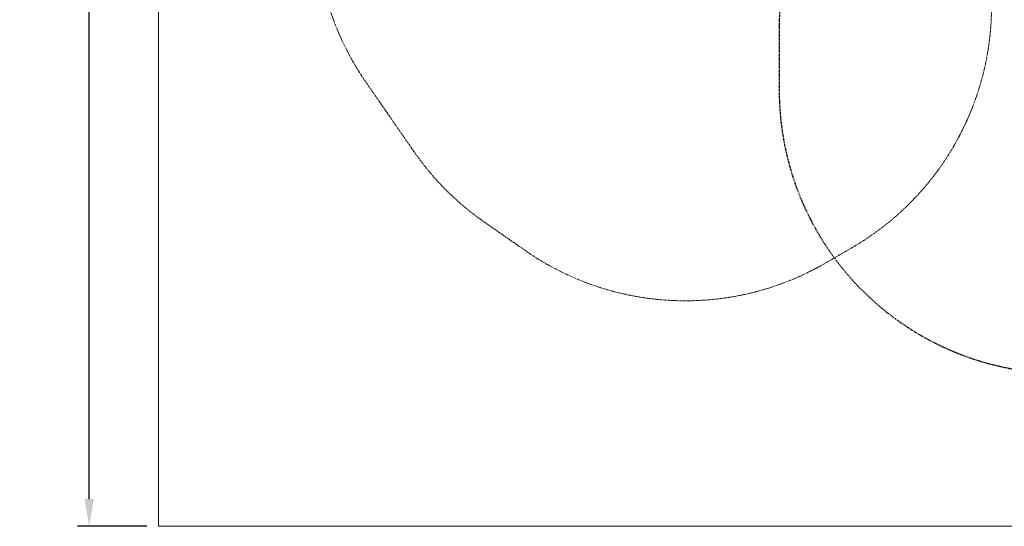
# Model space of a CAD drawing. Extents: x -1074 to 306, y -338 to 367.
# Drawn here: x -1074 to -820, y -338 to -208 of the extents above; entities that cross this region are included whole.
import ezdxf

# ---------------------------------------------------------------- set-up
doc = ezdxf.new("R2010")
doc.units = 0
doc.header["$MEASUREMENT"] = 0
doc.header["$PDMODE"] = 68
doc.header["$PDSIZE"] = 5
doc.linetypes.add('HIDDEN', pattern=[0.375, 0.25, -0.125])
for name, color, linetype in [('0-PROTECTIVE', 5, 'HIDDEN'), ('0-PROTECTIVE1', 7, 'Continuous'), ('0-SURFACING', 7, 'Continuous')]:
    doc.layers.add(name, color=color, linetype=linetype)
doc.styles.get("Standard").update_dxf_attribs({"font": 'Helvetica LT 57 Condensed_0.ttf'})
doc.dimstyles.new('FEET-METERS', dxfattribs={"dimtxt": 12, "dimasz": 7, "dimexe": 3, "dimexo": 3, "dimgap": 3, "dimtad": 0, "dimdec": 1, "dimzin": 3, "dimdsep": 46, "dimlunit": 4, "dimtxsty": 'Standard', "dimcen": 0.09, "dimadec": 0, "dimazin": 0, "dimtfac": 2, "dimtdec": 1, "dimtofl": 0, "dimtmove": 0, "dimatfit": 3, "dimfxl": 1, "dimfrac": 2, "dimtolj": 1, "dimtzin": 3, "dimarcsym": 0})

# ---------------------------------------------------------------- blocks, each defined once
blk = doc.blocks.new('*D29')
at = {"color": 0, "lineweight": -2, "transparency": 16777216}
for p, q in [((-1040.95, 226.07), (-1058.77, 226.07)), ((-1055.77, 219.07), (-1055.77, -42.34)), ((-1055.77, -330.93), (-1055.77, -144.5)), ((-1040.95, -337.93), (-1058.77, -337.93))]:
    blk.add_line(p, q, dxfattribs=at)
at = {"color": 0, "lineweight": 0, "transparency": 16777216}
for points in [[(-1056.94, 219.07), (-1054.61, 219.07), (-1055.77, 226.07)], [(-1056.94, -330.93), (-1054.61, -330.93), (-1055.77, -337.93)]]:
    blk.add_solid(points, dxfattribs=at)
at = {"layer": 'Defpoints', "color": 0, "lineweight": 0, "transparency": 16777216}
for p in [(-1055.77, 226.07), (-1037.95, 226.07), (-1037.95, -337.93)]:
    blk.add_point(p, dxfattribs=at)
at = {"color": 0, "lineweight": 0, "transparency": 16777216, "insert": (-1055.77, -93.42), "char_height": 12, "attachment_point": 5, "rotation": 90}
blk.add_mtext('\\A1;47\'-0" [14.3M]', dxfattribs=at)

msp = doc.modelspace()

# ---------------------------------------------------------------- linework, layer by layer
at = {"layer": '0-PROTECTIVE', "lineweight": 0}
msp.add_lwpolyline([(-834.08, -166.38, -0.420107), (-859.27, -266.09), (-866.11, -270.07, -0.291886), (-943.51, -266.97), (-954.15, -259.56, -0.089609), (-972.22, -241.43), (-984.57, -223.58, -0.085144), (-994.84, -201.51)], format="xyb", dxfattribs=at)
at = {"layer": '0-PROTECTIVE1', "color": 5, "linetype": 'HIDDEN'}
msp.add_lwpolyline([(-805.21, -298.58), (-705.05, -298.58, 0.414214), (-632.05, -225.58), (-632.05, -209.25, 0.414214), (-705.05, -136.25), (-805.21, -136.25, 0.414214), (-878.21, -209.25), (-878.21, -225.58, 0.414214)], format="xyb", close=True, dxfattribs=at)
at = {"layer": '0-SURFACING', "lineweight": 0}
msp.add_lwpolyline([(-1037.95, 226.07), (306.05, 226.07), (306.05, -337.93), (-1037.95, -337.93)], close=True, dxfattribs=at)

# ---------------------------------------------------------------- dimensions: what is measured, and where the dimension line sits
at = {"lineweight": 0}
dim = msp.add_linear_dim(base=(-1055.77, 226.07), p1=(-1037.95, -337.93), p2=(-1037.95, 226.07), angle=90, dimstyle='FEET-METERS', dxfattribs=at)
dim.commit()
dim.dimension.update_dxf_attribs({"geometry": '*D29', "text_midpoint": (-1055.77, -93.42), "dimtype": 160})

doc.saveas('drawing.dxf')
